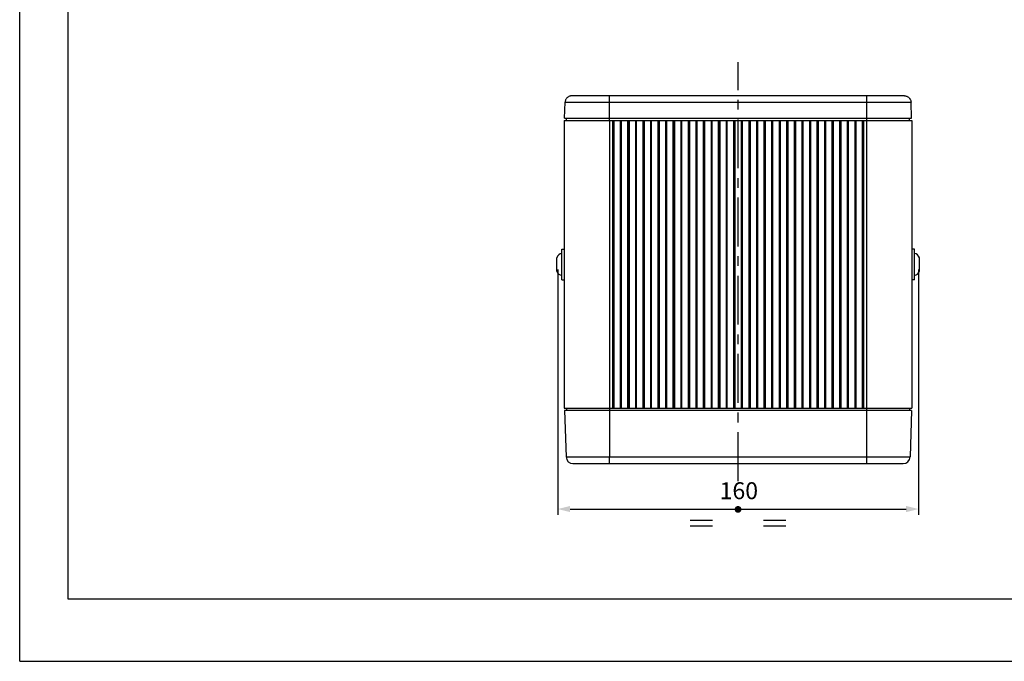
# Model space of a CAD drawing. Units: millimetres. Extents: x 0 to 420, y 0 to 297.
# Drawn here: x 0 to 174, y 0 to 114 of the extents above; entities that cross this region are included whole.
import ezdxf

# ---------------------------------------------------------------- set-up
doc = ezdxf.new("R2010")
doc.units = ezdxf.units.MM
doc.header["$LTSCALE"] = 23.1
doc.header["$PDMODE"] = 3
doc.header["$PDSIZE"] = 0.3125
doc.linetypes.add('CENTER', pattern=[0.6, 0.375, -0.075, 0.075, -0.075])
doc.layers.get('0').update_dxf_attribs({"linetype": 'CONTINUOUS'})
doc.layers.get('Defpoints').update_dxf_attribs({"linetype": 'CONTINUOUS'})
doc.layers.add('AXIS', color=7, linetype='CONTINUOUS')
doc.layers.add('ROUND', color=7, linetype='CONTINUOUS')
doc.styles.get("Standard").update_dxf_attribs({"font": 'txt', "width": 0.8})
doc.dimstyles.new('DIMSTYLE_4', dxfattribs={"dimtxt": 3, "dimasz": 2.2, "dimexe": 1, "dimexo": 0.5, "dimgap": 0.75, "dimtad": 1, "dimdec": 0, "dimlfac": 2.5, "dimdsep": 46, "dimtxsty": 'Standard', "dimblk": '_FILLED', "dimblk1": '_FILLED', "dimblk2": '_FILLED', "dimcen": 0.09, "dimazin": 2, "dimtp": 0.5, "dimtm": 0.5, "dimtfac": 1, "dimtdec": 0, "dimtofl": 0, "dimtmove": 0, "dimatfit": 3, "dimldrblk": '_FILLED', "dimfxl": 0, "dimtolj": 1, "dimarcsym": 0})

# ---------------------------------------------------------------- blocks, each defined once
blk = doc.blocks.new('_FILLED')
at = {"color": 0, "linetype": 'ByBlock'}
blk.add_solid([(0, 0), (-1, 0.25), (-1, -0.25)], dxfattribs=at)
blk = doc.blocks.new('*D5')
at = {"color": 0, "linetype": 'Continuous', "lineweight": -2}
for p, q in [((95.33, 69.47), (95.33, 25.99)), ((159.27, 69.47), (159.27, 25.99)), ((97.53, 26.99), (157.07, 26.99))]:
    blk.add_line(p, q, dxfattribs=at)
at = {"layer": 'Defpoints', "color": 0}
for p in [(95.33, 69.97), (159.27, 69.97), (159.27, 26.99)]:
    blk.add_point(p, dxfattribs=at)
at = {"color": 0, "lineweight": -2, "xscale": 2.2, "yscale": 2.2, "zscale": 2.2, "rotation": 180}
blk.add_blockref('_FILLED', (95.33, 26.99), dxfattribs=at)
at = {"color": 0, "lineweight": -2, "xscale": 2.2, "yscale": 2.2, "zscale": 2.2}
blk.add_blockref('_FILLED', (159.27, 26.99), dxfattribs=at)
at = {"color": 0, "insert": (127.43, 31.74), "char_height": 3, "attachment_point": 2, "line_spacing_factor": 0.9}
blk.add_mtext('\\A1;160', dxfattribs=at)
blk = doc.blocks.new('UGUALIANZA_BL3', base_point=(127.28, 25.63))
at = {"color": 2, "linetype": 'Continuous'}
for p, q in [((118.78, 25), (122.78, 25)), ((131.78, 25), (135.78, 25)), ((118.78, 24), (122.78, 24)), ((131.78, 24), (135.78, 24))]:
    blk.add_line(p, q, dxfattribs=at)
at = {"color": 2, "linetype": 'Continuous', "const_width": 0.55}
for points in [[(127.61, 26.93, 1), (126.96, 26.93)], [(126.96, 26.93, 1), (127.61, 26.93)]]:
    blk.add_lwpolyline(points, format="xyb", dxfattribs=at)

msp = doc.modelspace()

# ---------------------------------------------------------------- linework, layer by layer
at = {"color": 2, "linetype": 'Continuous'}
for p, q in [((0, 0), (0, 297)), ((8.5091485, 288.0970383), (8.5091485, 11.0970383)), ((8.5091485, 11.0970383), (408.5091485, 11.0970383)), ((0, 0), (420, 0))]:
    msp.add_line(p, q, dxfattribs=at)
at = {"color": 7, "linetype": 'Continuous'}
for p, q in [((156.7591143, 100.2436295), (97.8399444, 100.2436295)), ((96.5414343, 96.2436295), (96.6406749, 99.0855089)), ((158.0576244, 96.2436295), (157.9583838, 99.0855089)), ((96.5414343, 96.2436295), (158.0576244, 96.2436295)), ((96.899466, 95.8436295), (96.899466, 96.2436295)), ((157.6995927, 95.8436295), (157.6995927, 96.2436295)), ((96.4976968, 95.8436295), (96.4976968, 44.8436295)), ((96.4976968, 95.8436295), (158.0976968, 95.8436295)), ((158.0976968, 95.8436295), (158.0976968, 44.8436295)), ((95.1776968, 69.1436622), (95.1776968, 71.5435968)), ((96.0576968, 73.0636295), (96.4976968, 73.0636295)), ((96.0576968, 67.6236613), (96.0576968, 73.0635976)), ((158.5376968, 73.0636295), (158.0976968, 73.0636295)), ((158.5376968, 67.6236613), (158.5376968, 73.0635976)), ((159.4176968, 69.1436622), (159.4176968, 71.5435968)), ((96.0576968, 67.6236295), (96.4976968, 67.6236295)), ((158.5376968, 67.6236295), (158.0976968, 67.6236295)), ((96.4976968, 44.8436295), (158.0976968, 44.8436295)), ((96.5396017, 44.4436295), (96.8269636, 36.2146604)), ((158.0557919, 44.4436295), (96.5396017, 44.4436295)), ((96.8976334, 44.8436295), (96.8976334, 44.4436295)), ((157.6977602, 44.8436295), (157.6977602, 44.4436295)), ((158.0557919, 44.4436295), (157.7684299, 36.2146604))]:
    msp.add_line(p, q, dxfattribs=at)
at = {"color": 9, "linetype": 'Continuous'}
for p, q in [((104.4995294, 95.8436295), (104.4995294, 100.2436295)), ((150.0995294, 95.8436295), (150.0995294, 100.2436295)), ((96.6406749, 99.0855089), (157.9583838, 99.0855089)), ((104.4976968, 95.8436295), (104.4976968, 36.2146604)), ((105.0905688, 44.8436295), (105.0905688, 95.8436295)), ((105.1693534, 95.8436295), (105.1693534, 44.8436295)), ((105.2165709, 95.8436295), (105.2165709, 44.8436295)), ((105.2953555, 95.8436295), (105.2953555, 44.8436295)), ((106.420038, 95.8436295), (106.420038, 44.8436295)), ((106.4988226, 95.8436295), (106.4988226, 44.8436295)), ((106.5460401, 95.8436295), (106.5460401, 44.8436295)), ((106.6248247, 44.8436295), (106.6248247, 95.8436295)), ((107.7705688, 44.8436295), (107.7705688, 95.8436295)), ((107.8493534, 95.8436295), (107.8493534, 44.8436295)), ((107.8965709, 95.8436295), (107.8965709, 44.8436295)), ((107.9753555, 95.8436295), (107.9753555, 44.8436295)), ((109.100038, 95.8436295), (109.100038, 44.8436295)), ((109.1788226, 95.8436295), (109.1788226, 44.8436295)), ((109.2260401, 95.8436295), (109.2260401, 44.8436295)), ((109.3048247, 44.8436295), (109.3048247, 95.8436295)), ((110.4505688, 44.8436295), (110.4505688, 95.8436295)), ((110.5293534, 95.8436295), (110.5293534, 44.8436295)), ((110.5765709, 95.8436295), (110.5765709, 44.8436295)), ((110.6553555, 95.8436295), (110.6553555, 44.8436295)), ((111.780038, 95.8436295), (111.780038, 44.8436295)), ((111.8588226, 95.8436295), (111.8588226, 44.8436295)), ((111.9060401, 95.8436295), (111.9060401, 44.8436295)), ((111.9848247, 44.8436295), (111.9848247, 95.8436295)), ((113.1305688, 44.8436295), (113.1305688, 95.8436295)), ((113.2093534, 95.8436295), (113.2093534, 44.8436295)), ((113.2565709, 95.8436295), (113.2565709, 44.8436295)), ((113.3353555, 95.8436295), (113.3353555, 44.8436295)), ((114.460038, 95.8436295), (114.460038, 44.8436295)), ((114.5388226, 95.8436295), (114.5388226, 44.8436295)), ((114.5860401, 95.8436295), (114.5860401, 44.8436295)), ((114.6648247, 44.8436295), (114.6648247, 95.8436295)), ((115.8105688, 44.8436295), (115.8105688, 95.8436295)), ((115.8893534, 95.8436295), (115.8893534, 44.8436295)), ((115.9365709, 95.8436295), (115.9365709, 44.8436295)), ((116.0153555, 95.8436295), (116.0153555, 44.8436295)), ((117.140038, 95.8436295), (117.140038, 44.8436295)), ((117.2188226, 95.8436295), (117.2188226, 44.8436295)), ((117.2660401, 95.8436295), (117.2660401, 44.8436295)), ((117.3448247, 44.8436295), (117.3448247, 95.8436295)), ((118.4905688, 44.8436295), (118.4905688, 95.8436295)), ((118.5693534, 95.8436295), (118.5693534, 44.8436295)), ((118.6165709, 95.8436295), (118.6165709, 44.8436295)), ((118.6953555, 95.8436295), (118.6953555, 44.8436295)), ((119.820038, 95.8436295), (119.820038, 44.8436295)), ((119.8988226, 95.8436295), (119.8988226, 44.8436295)), ((119.9460401, 95.8436295), (119.9460401, 44.8436295)), ((120.0248247, 44.8436295), (120.0248247, 95.8436295)), ((121.1705688, 44.8436295), (121.1705688, 95.8436295)), ((121.2493534, 95.8436295), (121.2493534, 44.8436295)), ((121.2965709, 95.8436295), (121.2965709, 44.8436295)), ((121.3753555, 95.8436295), (121.3753555, 44.8436295)), ((122.500038, 95.8436295), (122.500038, 44.8436295)), ((122.5788226, 95.8436295), (122.5788226, 44.8436295)), ((122.6260401, 95.8436295), (122.6260401, 44.8436295)), ((122.7048247, 44.8436295), (122.7048247, 95.8436295)), ((123.8505688, 44.8436295), (123.8505688, 95.8436295)), ((123.9293534, 95.8436295), (123.9293534, 44.8436295)), ((123.9765709, 95.8436295), (123.9765709, 44.8436295)), ((124.0553555, 95.8436295), (124.0553555, 44.8436295)), ((125.180038, 95.8436295), (125.180038, 44.8436295)), ((125.2588226, 95.8436295), (125.2588226, 44.8436295)), ((125.3060401, 95.8436295), (125.3060401, 44.8436295)), ((125.3848247, 44.8436295), (125.3848247, 95.8436295)), ((126.5305688, 44.8436295), (126.5305688, 95.8436295)), ((126.6093534, 95.8436295), (126.6093534, 44.8436295)), ((126.6565709, 95.8436295), (126.6565709, 44.8436295)), ((126.7353555, 95.8436295), (126.7353555, 44.8436295)), ((127.860038, 95.8436295), (127.860038, 44.8436295)), ((127.9388226, 95.8436295), (127.9388226, 44.8436295)), ((127.9860401, 95.8436295), (127.9860401, 44.8436295)), ((128.0648247, 44.8436295), (128.0648247, 95.8436295)), ((129.2105688, 95.8436295), (129.2105688, 44.8436295)), ((129.2893534, 95.8436295), (129.2893534, 44.8436295)), ((129.3365709, 95.8436295), (129.3365709, 44.8436295)), ((129.4153555, 95.8436295), (129.4153555, 44.8436295)), ((130.540038, 95.8436295), (130.540038, 44.8436295)), ((130.6188226, 95.8436295), (130.6188226, 44.8436295)), ((130.6660401, 95.8436295), (130.6660401, 44.8436295)), ((130.7448247, 95.8436295), (130.7448247, 44.8436295)), ((131.8905688, 95.8436295), (131.8905688, 44.8436295)), ((131.9693534, 95.8436295), (131.9693534, 44.8436295)), ((132.0165709, 95.8436295), (132.0165709, 44.8436295)), ((132.0953555, 95.8436295), (132.0953555, 44.8436295)), ((133.220038, 95.8436295), (133.220038, 44.8436295)), ((133.2988226, 95.8436295), (133.2988226, 44.8436295)), ((133.3460401, 95.8436295), (133.3460401, 44.8436295)), ((133.4248247, 95.8436295), (133.4248247, 44.8436295)), ((134.5705688, 95.8436295), (134.5705688, 44.8436295)), ((134.6493534, 95.8436295), (134.6493534, 44.8436295)), ((134.6965709, 95.8436295), (134.6965709, 44.8436295)), ((134.7753555, 95.8436295), (134.7753555, 44.8436295)), ((135.900038, 95.8436295), (135.900038, 44.8436295)), ((135.9788226, 95.8436295), (135.9788226, 44.8436295)), ((136.0260401, 95.8436295), (136.0260401, 44.8436295)), ((136.1048247, 95.8436295), (136.1048247, 44.8436295)), ((137.2505688, 95.8436295), (137.2505688, 44.8436295)), ((137.3293534, 95.8436295), (137.3293534, 44.8436295)), ((137.3765709, 95.8436295), (137.3765709, 44.8436295)), ((137.4553555, 95.8436295), (137.4553555, 44.8436295)), ((138.580038, 95.8436295), (138.580038, 44.8436295)), ((138.6588226, 95.8436295), (138.6588226, 44.8436295)), ((138.7060401, 95.8436295), (138.7060401, 44.8436295)), ((138.7848247, 95.8436295), (138.7848247, 44.8436295)), ((139.9305688, 95.8436295), (139.9305688, 44.8436295)), ((140.0093534, 95.8436295), (140.0093534, 44.8436295)), ((140.0565709, 95.8436295), (140.0565709, 44.8436295)), ((140.1353555, 95.8436295), (140.1353555, 44.8436295)), ((141.260038, 95.8436295), (141.260038, 44.8436295)), ((141.3388226, 95.8436295), (141.3388226, 44.8436295)), ((141.3860401, 95.8436295), (141.3860401, 44.8436295)), ((141.4648247, 95.8436295), (141.4648247, 44.8436295)), ((142.6105688, 95.8436295), (142.6105688, 44.8436295)), ((142.6893534, 95.8436295), (142.6893534, 44.8436295)), ((142.7365709, 95.8436295), (142.7365709, 44.8436295)), ((142.8153555, 95.8436295), (142.8153555, 44.8436295)), ((143.940038, 95.8436295), (143.940038, 44.8436295)), ((144.0188226, 95.8436295), (144.0188226, 44.8436295)), ((144.0660401, 95.8436295), (144.0660401, 44.8436295)), ((144.1448247, 95.8436295), (144.1448247, 44.8436295)), ((145.2905688, 95.8436295), (145.2905688, 44.8436295)), ((145.3693534, 95.8436295), (145.3693534, 44.8436295)), ((145.4165709, 95.8436295), (145.4165709, 44.8436295)), ((145.4953555, 95.8436295), (145.4953555, 44.8436295)), ((146.620038, 95.8436295), (146.620038, 44.8436295)), ((146.6988226, 95.8436295), (146.6988226, 44.8436295)), ((146.7460401, 95.8436295), (146.7460401, 44.8436295)), ((146.8248247, 95.8436295), (146.8248247, 44.8436295)), ((147.9705688, 95.8436295), (147.9705688, 44.8436295)), ((148.0493534, 95.8436295), (148.0493534, 44.8436295)), ((148.0965709, 95.8436295), (148.0965709, 44.8436295)), ((148.1753555, 95.8436295), (148.1753555, 44.8436295)), ((149.300038, 95.8436295), (149.300038, 44.8436295)), ((149.3788226, 95.8436295), (149.3788226, 44.8436295)), ((149.4260401, 95.8436295), (149.4260401, 44.8436295)), ((149.5048247, 95.8436295), (149.5048247, 44.8436295)), ((150.0976968, 36.2146604), (150.0976968, 95.8436295))]:
    msp.add_line(p, q, dxfattribs=at)
at = {"color": 7, "linetype": 'Continuous'}
for points in [[(97.8399444, 100.2436295), (97.7316771, 100.2387241), (97.6242926, 100.2240836), (97.518665, 100.1998206), (97.4156639, 100.1661067), (97.3161179, 100.1232538), (97.2208442, 100.0715932), (97.1306292, 100.0115342), (97.0461884, 99.9435963), (96.9682274, 99.8683103), (96.897384, 99.7862919), (96.8342132, 99.6982279), (96.779259, 99.6048152), (96.7329582, 99.5068254), (96.6956701, 99.4050637), (96.6677355, 99.3003472), (96.6493563, 99.193539), (96.6406754, 99.0855089)], [(156.7591143, 100.2436295), (156.8673816, 100.2387241), (156.9747662, 100.2240836), (157.0803937, 100.1998206), (157.1833948, 100.1661067), (157.2829409, 100.1232538), (157.3782145, 100.0715932), (157.4684295, 100.0115342), (157.5528703, 99.9435963), (157.6308313, 99.8683103), (157.7016747, 99.7862919), (157.7648455, 99.6982279), (157.8197997, 99.6048152), (157.8661006, 99.5068254), (157.9033886, 99.4050637), (157.9313233, 99.3003472), (157.9497025, 99.193539), (157.9583833, 99.0855089)]]:
    msp.add_lwpolyline(points, dxfattribs=at)
for centre, start, end in [((96.303842, 71.1291455), 101.836583458, 159.793584292), ((158.2915516, 71.1291455), 20.206415708, 78.163416542), ((96.303842, 69.5581134), 200.206415708, 258.163416542), ((158.2915516, 69.5581134), 281.836583458, 339.793584292)]:
    msp.add_arc(centre, 1.2, start, end, dxfattribs=at)
at = {"layer": 'AXIS', "color": 2, "linetype": 'CENTER'}
msp.add_line((127.2976968, 31.9589558), (127.2976968, 106.2098749), dxfattribs=at)
at = {"layer": 'ROUND', "color": 9, "linetype": 'Continuous'}
for p, q in [((96.8269636, 36.2146604), (157.7684299, 36.2146604)), ((104.4976968, 35.0436295), (104.4976968, 36.2146604)), ((150.0977057, 35.0436295), (150.0976968, 36.2146604))]:
    msp.add_line(p, q, dxfattribs=at)
at = {"layer": 'ROUND', "color": 7, "linetype": 'Continuous'}
msp.add_line((98.0396017, 35.0436295), (156.5557919, 35.0436295), dxfattribs=at)
for centre, start, end in [((98.0396017, 36.2570067), 181.999999999, 270), ((156.5557919, 36.2570067), 269.999999964, 358)]:
    msp.add_arc(centre, 1.2133772, start, end, dxfattribs=at)

# ---------------------------------------------------------------- block references
at = {"color": 2, "linetype": 'Continuous'}
msp.add_blockref('UGUALIANZA_BL3', (127.2849161, 25.6311449), dxfattribs=at)

# ---------------------------------------------------------------- dimensions: what is measured, and where the dimension line sits
dim = msp.add_linear_dim(base=(159.2679132, 26.9898531), p1=(95.3274796, 69.9734433), p2=(159.2679132, 69.9734438), dimstyle='DIMSTYLE_4', dxfattribs=at)
dim.commit()
dim.dimension.update_dxf_attribs({"geometry": '*D5', "text_midpoint": (127.4265875, 26.9898531), "dimtype": 160})

doc.saveas('drawing.dxf')
